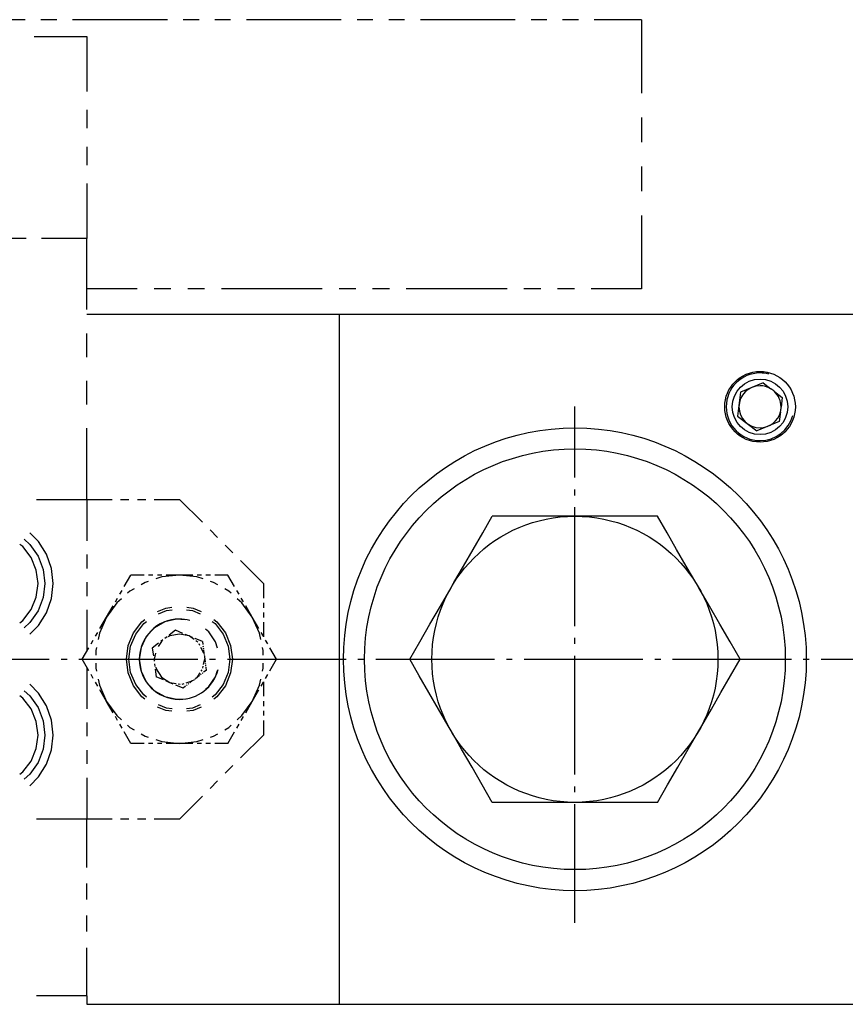
# Model space of a CAD drawing. Extents: x 32 to 395, y -29 to 215.
# Drawn here: x 105 to 155, y 26 to 85 of the extents above; entities that cross this region are included whole.
import ezdxf

# ---------------------------------------------------------------- set-up
doc = ezdxf.new("R2010")
doc.units = 0
doc.header["$MEASUREMENT"] = 0
doc.linetypes.add('AI-LINETYPE-1', pattern=[8.819444, 7.055556, -0.705556, 0.352778, -0.705556])
doc.linetypes.add('AI-LINETYPE-2', pattern=[8.819444, 7.055556, -0.705556, 0.352778, -0.705556])
doc.layers.add('GRAU_10_', color=7, linetype='CONTINUOUS')
doc.layers.add('STANDARDEBENE', color=7, linetype='CONTINUOUS')

msp = doc.modelspace()

# ---------------------------------------------------------------- linework, layer by layer
at = {"layer": 'GRAU_10_', "color": 7}
for points in [[(109.48, 67.034), (124.48, 67.034), (255.48, 67.034)], [(124.48, 67.034), (124.48, 26.034)], [(109.48, 26.534), (109.48, 26.034)], [(109.48, 26.034), (124.48, 26.034), (255.48, 26.034)]]:
    msp.add_lwpolyline(points, dxfattribs=at)
at = {"layer": 'GRAU_10_', "color": 250, "linetype": 'AI-LINETYPE-1'}
msp.add_lwpolyline([(138.48, 30.868), (138.48, 61.56)], dxfattribs=at)
at = {"layer": 'GRAU_10_', "color": 250, "linetype": 'AI-LINETYPE-2'}
msp.add_lwpolyline([(82.55, 46.534), (256.352, 46.534)], dxfattribs=at)
at = {"layer": 'GRAU_10_', "color": 7}
for points in [[(151.58, 61.534), (151.58, 62.694), (150.639, 63.633), (149.48, 63.633), (148.32, 63.633), (147.38, 62.694), (147.38, 61.534), (147.38, 60.374), (148.32, 59.434), (149.48, 59.434), (150.639, 59.434), (151.58, 60.374), (151.58, 61.534)], [(152.23, 46.534), (152.23, 54.127), (146.073, 60.284), (138.48, 60.284), (130.886, 60.284), (124.73, 54.127), (124.73, 46.534), (124.73, 38.94), (130.886, 32.784), (138.48, 32.784), (146.073, 32.784), (152.23, 38.94), (152.23, 46.534)]]:
    msp.add_open_spline(points, degree=3, knots=[0, 0, 0, 0, 1, 1, 1, 2, 2, 2, 3, 3, 3, 4, 4, 4, 4], dxfattribs=at)
at = {"layer": 'STANDARDEBENE', "color": 7}
for points in [[(105.812, 84.534), (104.873, 84.534)], [(107.691, 84.534), (106.752, 84.534)], [(114.266, 84.534), (108.63, 84.534)], [(116.145, 84.534), (115.206, 84.534)], [(118.024, 84.534), (117.084, 84.534)], [(124.599, 84.534), (118.963, 84.534)], [(126.478, 84.534), (125.538, 84.534)], [(128.356, 84.534), (127.417, 84.534)], [(134.932, 84.534), (129.296, 84.534)], [(136.81, 84.534), (135.871, 84.534)], [(138.689, 84.534), (137.75, 84.534)], [(142.446, 84.534), (139.628, 84.534)], [(142.446, 84.534), (142.446, 80.17)], [(106.343, 83.534), (109.48, 83.534)], [(109.48, 83.534), (109.48, 80.261)], [(109.48, 79.17), (109.48, 78.079)], [(142.446, 78.715), (142.446, 77.261)], [(109.48, 76.988), (109.48, 75.897)], [(142.446, 75.806), (142.446, 74.351)], [(109.48, 74.806), (109.48, 71.533)], [(142.446, 72.897), (142.446, 68.534)], [(105.881, 71.533), (104.981, 71.533)], [(109.48, 71.533), (106.781, 71.533)], [(109.48, 67.306), (109.48, 71.533)], [(112.475, 68.534), (109.479, 68.534)], [(114.473, 68.534), (113.474, 68.534)], [(116.472, 68.534), (115.473, 68.534)], [(123.465, 68.534), (117.471, 68.534)], [(125.463, 68.534), (124.464, 68.534)], [(127.461, 68.534), (126.462, 68.534)], [(134.454, 68.534), (128.46, 68.534)], [(136.452, 68.534), (135.454, 68.534)], [(138.45, 68.534), (137.451, 68.534)], [(142.446, 68.534), (139.45, 68.534)], [(109.48, 64.488), (109.48, 65.897)], [(109.48, 61.669), (109.48, 63.079)], [(149.66, 62.962), (148.327, 62.409)], [(149.66, 62.962), (150.129, 62.602)], [(148.327, 62.409), (148.139, 60.977)], [(150.343, 62.438), (150.805, 62.083), (150.729, 61.505)], [(148.139, 60.977), (149.284, 60.1)], [(150.695, 61.238), (150.617, 60.652), (149.284, 60.1)], [(109.48, 56.033), (109.48, 60.261)], [(106.48, 56.033), (109.48, 56.033)], [(109.48, 56.033), (110.98, 56.033)], [(109.48, 56.033), (109.48, 53.572)], [(111.48, 56.033), (111.979, 56.033)], [(112.48, 56.033), (112.98, 56.033)], [(113.479, 56.033), (114.98, 56.033)], [(116.343, 54.67), (114.98, 56.033)], [(131.118, 50.784), (131.293, 51.086), (131.864, 52.075), (132.434, 53.063), (133.006, 54.053), (133.573, 55.033)], [(143.387, 55.033), (142.412, 55.033), (140.475, 55.033), (139.482, 55.033), (138.48, 55.033), (137.359, 55.033), (136.407, 55.033), (135.458, 55.033), (133.573, 55.033)], [(145.841, 50.784), (145.666, 51.086), (145.095, 52.075), (144.525, 53.063), (143.953, 54.053), (143.387, 55.033)], [(106.089, 48.021), (106.607, 48.539), (107.084, 49.298), (107.379, 50.144), (107.48, 51.034), (107.379, 51.924), (107.084, 52.769), (106.607, 53.527), (106.089, 54.046)], [(117.252, 53.761), (116.798, 54.215)], [(105.496, 48.707), (105.672, 48.841), (106.165, 49.484), (106.474, 50.231), (106.58, 51.034), (106.474, 51.836), (106.165, 52.584), (105.672, 53.225), (105.496, 53.36)], [(105.755, 53.66), (106.099, 53.355), (106.579, 52.66), (106.878, 51.871), (106.98, 51.034)], [(118.161, 52.851), (117.707, 53.306)], [(109.48, 52.751), (109.48, 51.931)], [(119.98, 51.034), (118.616, 52.397)], [(111.699, 50.852), (112.093, 51.534)], [(112.88, 51.534), (112.093, 51.534)], [(113.405, 51.534), (113.143, 51.534)], [(114.98, 51.534), (113.94, 51.424), (113.579, 51.307)], [(113.93, 51.534), (113.668, 51.534)], [(114.98, 51.534), (114.193, 51.534)], [(115.767, 51.534), (114.98, 51.534)], [(116.381, 51.307), (116.019, 51.424), (114.98, 51.534)], [(116.292, 51.534), (116.03, 51.534)], [(116.817, 51.534), (116.554, 51.534)], [(117.866, 51.534), (117.079, 51.534)], [(118.26, 50.852), (117.866, 51.534)], [(106.98, 51.034), (106.878, 50.196), (106.579, 49.407), (106.099, 48.713), (105.755, 48.407)], [(109.48, 51.11), (109.48, 50.289)], [(113.127, 51.16), (112.946, 51.101), (112.699, 50.959)], [(117.26, 50.959), (117.013, 51.101), (116.832, 51.16)], [(119.98, 51.034), (119.98, 50.172)], [(111.437, 50.397), (111.568, 50.625)], [(112.287, 50.721), (112.041, 50.579), (111.9, 50.452)], [(118.06, 50.452), (117.919, 50.579), (117.671, 50.721)], [(118.523, 50.397), (118.391, 50.625)], [(128.665, 46.534), (129.26, 47.566), (129.867, 48.616), (130.489, 49.693), (131.118, 50.784)], [(145.841, 42.284), (146.016, 42.586), (146.587, 43.575), (147.157, 44.563), (147.728, 45.553), (148.295, 46.534), (147.698, 47.566), (147.092, 48.616), (146.471, 49.693), (145.841, 50.784)], [(111.546, 50.134), (111.264, 49.879), (110.65, 49.034)], [(111.174, 49.943), (111.306, 50.17)], [(119.31, 49.034), (118.696, 49.879), (118.413, 50.134)], [(118.785, 49.943), (118.654, 50.17)], [(119.98, 49.884), (119.98, 49.597)], [(109.48, 49.469), (109.48, 47.007)], [(110.65, 49.034), (111.043, 49.715)], [(113.681, 49.376), (114.164, 49.577), (114.535, 49.625)], [(113.743, 49.241), (114.203, 49.432), (114.556, 49.478)], [(115.403, 49.478), (115.756, 49.432), (116.217, 49.241)], [(115.425, 49.625), (115.795, 49.577), (116.279, 49.376)], [(119.814, 47.707), (119.735, 48.079), (119.31, 49.034), (118.916, 49.715)], [(119.98, 49.309), (119.98, 49.023)], [(110.65, 49.034), (110.225, 48.079), (110.146, 47.707)], [(110.256, 48.352), (110.65, 49.034)], [(112.93, 44.17), (112.753, 44.306), (112.252, 44.959), (111.937, 45.719), (111.83, 46.534), (111.937, 47.349), (112.252, 48.109), (112.753, 48.761), (112.93, 48.898)], [(113.028, 44.282), (112.859, 44.413), (112.382, 45.033), (112.082, 45.757), (111.979, 46.534), (112.082, 47.31), (112.382, 48.034), (112.859, 48.655), (113.028, 48.785)], [(115.317, 48.875), (114.802, 48.913), (114.108, 48.755), (113.491, 48.399), (113.008, 47.878), (112.699, 47.237), (112.593, 46.534)], [(116.932, 48.785), (117.101, 48.655), (117.578, 48.034), (117.877, 47.31), (117.98, 46.534)], [(117.029, 48.898), (117.207, 48.761), (117.708, 48.109), (118.022, 47.349), (118.13, 46.534)], [(119.704, 48.352), (119.31, 49.034)], [(119.98, 48.735), (119.98, 47.873)], [(109.993, 47.897), (110.125, 48.125)], [(115.86, 47.699), (115.554, 47.919), (114.98, 48.034), (114.406, 47.92), (114.318, 47.861)], [(114.743, 48.255), (114.368, 47.968)], [(115.18, 48.074), (114.743, 48.255)], [(115.47, 47.954), (115.325, 48.014)], [(117.245, 47.198), (117.13, 47.569), (116.729, 48.157), (116.527, 48.318)], [(119.966, 47.897), (119.835, 48.125)], [(109.731, 47.443), (109.862, 47.67)], [(113.743, 47.489), (113.369, 47.201)], [(113.964, 47.624), (113.92, 47.595), (113.713, 47.285)], [(113.993, 47.68), (113.869, 47.585)], [(114.244, 47.872), (114.119, 47.777)], [(115.762, 47.833), (115.616, 47.894)], [(116.343, 47.592), (115.906, 47.773)], [(116.064, 47.552), (115.962, 47.625)], [(116.201, 47.348), (116.143, 47.459)], [(116.343, 47.592), (116.368, 47.404)], [(120.228, 47.443), (120.098, 47.67)], [(109.6, 45.852), (109.206, 46.534), (109.6, 47.215)], [(110.047, 47.242), (110.007, 47.056), (110.007, 46.771)], [(113.369, 47.201), (113.43, 46.733)], [(113.552, 46.899), (113.479, 46.534), (113.49, 46.482)], [(116.434, 46.903), (116.259, 47.237)], [(116.376, 47.341), (116.384, 47.279)], [(116.392, 47.216), (116.401, 47.153)], [(116.409, 47.091), (116.434, 46.903), (116.452, 46.808)], [(119.953, 46.771), (119.953, 47.056), (119.913, 47.242)], [(120.753, 46.534), (120.36, 47.215)], [(110.007, 46.296), (110.007, 46.011), (110.047, 45.825)], [(112.593, 46.534), (112.699, 45.83), (113.008, 45.189), (113.491, 44.668), (114.108, 44.312), (114.802, 44.154), (115.317, 44.192)], [(113.45, 46.577), (113.471, 46.421)], [(113.491, 46.265), (113.512, 46.109)], [(116.417, 46.228), (116.48, 46.553)], [(116.457, 46.776), (116.464, 46.745)], [(116.468, 46.713), (116.471, 46.681)], [(116.473, 46.649), (116.48, 46.553)], [(116.48, 46.553), (116.504, 46.367)], [(116.512, 46.306), (116.52, 46.245)], [(117.98, 46.534), (117.877, 45.757), (117.578, 45.033), (117.101, 44.413), (116.932, 44.282)], [(118.13, 46.534), (118.022, 45.719), (117.708, 44.959), (117.207, 44.306), (117.029, 44.17)], [(119.913, 45.825), (119.953, 46.011), (119.953, 46.296)], [(120.36, 45.852), (120.753, 46.534)], [(131.118, 42.284), (130.944, 42.586), (130.373, 43.575), (129.802, 44.563), (129.231, 45.553), (128.665, 46.534)], [(109.48, 46.06), (109.48, 43.598)], [(113.533, 45.953), (113.594, 45.484)], [(113.573, 46.065), (113.594, 45.96), (113.919, 45.473), (114.405, 45.148)], [(116.026, 45.459), (116.211, 45.732)], [(116.273, 45.648), (116.224, 45.61)], [(116.273, 45.822), (116.335, 45.914)], [(116.371, 45.724), (116.322, 45.686)], [(116.376, 46.013), (116.397, 46.121)], [(116.569, 45.875), (116.42, 45.761)], [(116.527, 44.749), (116.729, 44.91), (117.13, 45.498), (117.245, 45.869)], [(116.528, 46.183), (116.536, 46.121)], [(116.544, 46.06), (116.569, 45.875)], [(106.089, 39.021), (106.607, 39.539), (107.084, 40.298), (107.379, 41.144), (107.48, 42.033), (107.379, 42.923), (107.084, 43.769), (106.607, 44.527), (106.089, 45.045)], [(109.862, 45.397), (109.731, 45.625)], [(110.125, 44.943), (109.993, 45.17)], [(110.146, 45.36), (110.225, 44.989), (110.65, 44.034)], [(114.03, 45.303), (113.594, 45.484)], [(114.322, 45.183), (114.176, 45.243)], [(114.405, 45.148), (114.777, 45.088)], [(114.612, 45.062), (114.466, 45.123)], [(114.901, 45.067), (115.025, 45.047)], [(115.147, 45.056), (115.267, 45.094)], [(115.387, 45.131), (115.746, 45.244)], [(115.545, 45.09), (115.495, 45.052)], [(115.746, 45.244), (115.595, 45.128)], [(115.826, 45.298), (115.746, 45.244)], [(115.879, 45.334), (115.852, 45.316)], [(115.929, 45.375), (115.905, 45.353)], [(116.174, 45.572), (116.026, 45.459), (115.953, 45.396)], [(119.31, 44.034), (119.735, 44.989), (119.814, 45.36)], [(119.835, 44.943), (119.966, 45.17)], [(119.98, 45.194), (119.98, 44.332)], [(120.098, 45.397), (120.228, 45.625)], [(105.755, 44.659), (106.099, 44.354), (106.579, 43.66), (106.878, 42.871), (106.98, 42.033)], [(110.65, 44.034), (110.256, 44.716)], [(115.344, 44.936), (115.194, 44.821), (114.758, 45.002)], [(115.445, 45.013), (115.395, 44.975)], [(119.31, 44.034), (119.704, 44.716)], [(105.496, 39.707), (105.672, 39.841), (106.165, 40.484), (106.474, 41.231), (106.58, 42.033), (106.474, 42.836), (106.165, 43.584), (105.672, 44.225), (105.496, 44.36)], [(111.043, 43.352), (110.65, 44.034)], [(110.65, 44.034), (111.264, 43.188), (111.546, 42.934)], [(118.413, 42.934), (118.696, 43.188), (119.31, 44.034)], [(118.916, 43.352), (119.31, 44.034)], [(119.98, 44.045), (119.98, 43.757)], [(114.535, 43.442), (114.164, 43.491), (113.681, 43.691)], [(114.556, 43.589), (114.203, 43.636), (113.743, 43.827)], [(116.217, 43.827), (115.756, 43.636), (115.403, 43.589)], [(116.279, 43.691), (115.795, 43.491), (115.425, 43.442)], [(119.98, 43.47), (119.98, 43.183)], [(109.48, 42.778), (109.48, 41.957)], [(111.306, 42.897), (111.174, 43.125)], [(118.654, 42.897), (118.785, 43.125)], [(119.98, 42.896), (119.98, 42.033)], [(111.568, 42.443), (111.437, 42.67)], [(112.093, 41.534), (111.699, 42.216)], [(111.9, 42.616), (112.041, 42.489), (112.287, 42.346)], [(117.671, 42.346), (117.919, 42.489), (118.06, 42.616)], [(117.866, 41.534), (118.26, 42.216)], [(118.391, 42.443), (118.523, 42.67)], [(133.573, 38.033), (132.976, 39.066), (132.37, 40.116), (131.748, 41.193), (131.118, 42.284)], [(143.387, 38.033), (143.983, 39.066), (144.589, 40.116), (145.211, 41.193), (145.841, 42.284)], [(106.98, 42.033), (106.878, 41.196), (106.579, 40.407), (106.099, 39.713), (105.755, 39.408)], [(112.699, 42.109), (112.946, 41.966), (113.127, 41.907)], [(113.579, 41.76), (113.94, 41.643), (114.98, 41.534)], [(114.98, 41.534), (116.019, 41.643), (116.381, 41.76)], [(116.832, 41.907), (117.013, 41.966), (117.26, 42.109)], [(118.616, 40.67), (119.98, 42.033)], [(109.48, 41.137), (109.48, 40.316)], [(112.88, 41.534), (112.508, 41.534), (112.093, 41.534)], [(113.405, 41.534), (113.143, 41.534)], [(113.93, 41.534), (113.744, 41.534), (113.668, 41.534)], [(114.98, 41.534), (114.193, 41.534)], [(115.767, 41.534), (114.98, 41.534)], [(116.292, 41.534), (116.03, 41.534)], [(116.817, 41.534), (116.554, 41.534)], [(117.866, 41.534), (117.079, 41.534)], [(117.707, 39.761), (118.161, 40.215)], [(109.48, 39.495), (109.48, 37.034)], [(116.798, 38.851), (117.252, 39.306)], [(114.98, 37.034), (116.343, 38.397)], [(143.387, 38.033), (142.412, 38.033), (140.475, 38.033), (139.482, 38.033), (138.48, 38.033), (137.359, 38.033), (136.407, 38.033), (135.458, 38.033), (133.573, 38.033)], [(109.48, 37.034), (106.48, 37.034)], [(109.48, 34.17), (109.48, 37.034)], [(110.98, 37.034), (109.48, 37.034)], [(111.979, 37.034), (111.48, 37.034)], [(112.98, 37.034), (112.48, 37.034)], [(114.98, 37.034), (113.479, 37.034)], [(109.48, 32.261), (109.48, 33.215)], [(109.48, 30.352), (109.48, 31.307)], [(109.48, 26.534), (109.48, 29.398)], [(109.48, 26.534), (106.48, 26.534)]]:
    msp.add_lwpolyline(points, dxfattribs=at)
for points in [[(150, 63.475), (149.821, 63.522), (149.642, 63.544), (149.48, 63.543), (148.37, 63.543), (147.471, 62.643), (147.471, 61.534), (147.471, 60.424), (148.37, 59.525), (149.48, 59.525), (150.405, 59.525), (151.184, 60.149), (151.421, 61.014)], [(151.13, 61.534), (151.13, 62.444), (150.391, 63.183), (149.48, 63.183), (148.568, 63.183), (147.83, 62.444), (147.83, 61.534), (147.83, 60.622), (148.568, 59.883), (149.48, 59.883), (150.391, 59.883), (151.13, 60.622), (151.13, 61.534)], [(150.129, 62.602), (149.924, 62.727), (149.697, 62.785), (149.48, 62.783), (148.79, 62.783), (148.229, 62.224), (148.229, 61.534), (148.229, 60.843), (148.79, 60.284), (149.48, 60.284), (150.066, 60.284), (150.557, 60.686), (150.695, 61.238)], [(150.98, 46.534), (150.98, 53.437), (145.383, 59.033), (138.48, 59.033), (131.576, 59.033), (125.98, 53.437), (125.98, 46.534), (125.98, 39.63), (131.576, 34.034), (138.48, 34.034), (145.383, 34.034), (150.98, 39.63), (150.98, 46.534)], [(146.979, 46.534), (146.979, 51.228), (143.174, 55.033), (138.48, 55.033), (133.785, 55.033), (129.979, 51.228), (129.979, 46.534), (129.979, 41.839), (133.785, 38.033), (138.48, 38.033), (143.174, 38.033), (146.979, 41.839), (146.979, 46.534)], [(115.597, 48.839), (115.385, 48.895), (115.172, 48.922), (114.98, 48.92), (113.662, 48.92), (112.593, 47.852), (112.593, 46.534), (112.593, 45.216), (113.662, 44.147), (114.98, 44.147), (116.078, 44.147), (117.003, 44.889), (117.285, 45.916)]]:
    msp.add_open_spline(points, degree=3, knots=[0, 0, 0, 0, 1, 1, 1, 2, 2, 2, 3, 3, 3, 4, 4, 4, 4], dxfattribs=at)
for points in [[(150.343, 62.438), (150.274, 62.503), (150.2, 62.559), (150.129, 62.602)], [(150.73, 61.534), (150.73, 61.889), (150.581, 62.21), (150.343, 62.438)], [(150.695, 61.238), (150.717, 61.331), (150.728, 61.422), (150.729, 61.505)], [(150.729, 61.505), (150.73, 61.515), (150.73, 61.525), (150.73, 61.534)]]:
    msp.add_open_spline(points, degree=3, dxfattribs=at)

doc.saveas('drawing.dxf')
